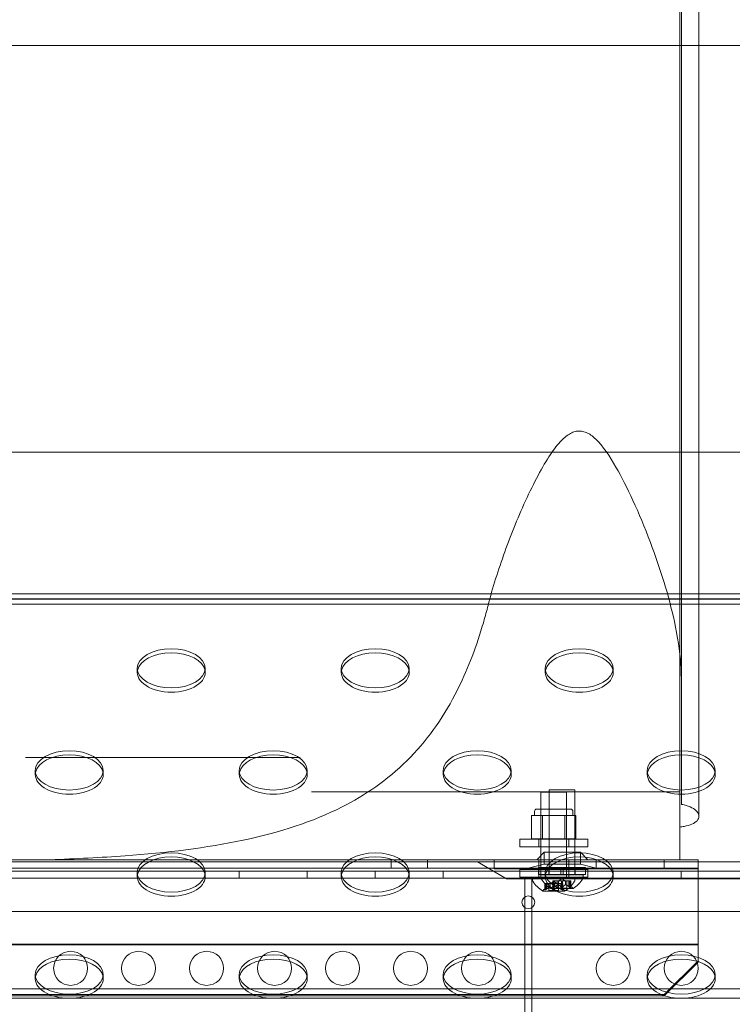
# Model space of a CAD drawing. Extents: x -682 to 0, y -311 to 130.
# Drawn here: x -172 to -161, y -136 to -121 of the extents above; entities that cross this region are included whole.
import ezdxf

# ---------------------------------------------------------------- set-up
doc = ezdxf.new("R2010")
doc.units = 0
doc.header["$MEASUREMENT"] = 0
doc.header["$PDMODE"] = 64
doc.styles.get("Standard").update_dxf_attribs({"font": 'Helvetica LT 57 Condensed_0.ttf'})
doc.dimstyles.new('FEET-METERS', dxfattribs={"dimtxt": 12, "dimasz": 7, "dimexe": 3, "dimexo": 3, "dimgap": 3, "dimtad": 0, "dimdec": 1, "dimzin": 3, "dimdsep": 46, "dimlunit": 4, "dimtxsty": 'Standard', "dimcen": 0.09, "dimadec": 0, "dimazin": 0, "dimtfac": 2, "dimtdec": 1, "dimtofl": 0, "dimtmove": 0, "dimatfit": 3, "dimfxl": 1, "dimfrac": 2, "dimtolj": 1, "dimtzin": 3, "dimarcsym": 0})

# ---------------------------------------------------------------- blocks, each defined once
blk = doc.blocks.new('*D103')
at = {"color": 0, "lineweight": -2, "transparency": 16777216}
for p, q in [((-483.474, -81.566), (-483.474, 114.974)), ((-9.55, -122.355), (-9.55, 114.974)), ((-476.474, 111.974), (-347.659, 111.974)), ((-16.55, 111.974), (-245.642, 111.974))]:
    blk.add_line(p, q, dxfattribs=at)
at = {"color": 0, "lineweight": 0, "transparency": 16777216}
for points in [[(-476.474, 113.141), (-476.474, 110.807), (-483.474, 111.974)], [(-16.55, 113.141), (-16.55, 110.807), (-9.55, 111.974)]]:
    blk.add_solid(points, dxfattribs=at)
at = {"layer": 'DEFPOINTS', "color": 0, "lineweight": 0, "transparency": 16777216}
for p in [(-483.474, 111.974), (-483.474, -84.566), (-9.55, -125.355)]:
    blk.add_point(p, dxfattribs=at)
at = {"color": 0, "lineweight": 0, "transparency": 16777216, "insert": (-296.651, 111.974), "char_height": 12, "attachment_point": 5}
blk.add_mtext('\\A1;39\'-6" [12.0M]', dxfattribs=at)
blk = doc.blocks.new('new block')
at = {"color": 0, "linetype": 'Continuous', "lineweight": 0}
for p, q in [((-161.855, -105.584), (-161.855, -121.694)), ((-161.598, -121.694), (-161.598, -107.282)), ((-161.879, -107.519), (-161.879, -130.161)), ((-159.772, -121.694), (-187.939, -121.694)), ((-161.855, -121.694), (-161.855, -130.161)), ((-161.598, -130.161), (-161.598, -121.694)), ((-157.978, -127.671), (-189.733, -127.671)), ((-201.314, -129.754), (-146.397, -129.754)), ((-146.397, -129.828), (-201.314, -129.828)), ((-201.314, -129.832), (-146.397, -129.832)), ((-201.314, -129.907), (-146.397, -129.907)), ((-161.879, -132.661), (-161.879, -130.161)), ((-161.855, -130.991), (-161.855, -130.161)), ((-161.598, -133.024), (-161.598, -130.161)), ((-169.856, -130.909), (-169.856, -130.848)), ((-168.856, -130.909), (-168.856, -130.848)), ((-166.856, -130.909), (-166.856, -130.848)), ((-165.856, -130.909), (-165.856, -130.848)), ((-163.856, -130.909), (-163.856, -130.848)), ((-162.856, -130.909), (-162.856, -130.848)), ((-161.855, -132.847), (-161.855, -130.991)), ((-170.015, -132.161), (-171.5, -132.161)), ((-170.015, -132.161), (-169.768, -132.161)), ((-169.192, -132.161), (-169.768, -132.161)), ((-169.192, -132.161), (-168.945, -132.161)), ((-167.46, -132.161), (-168.945, -132.161)), ((-171.356, -132.409), (-171.356, -132.348)), ((-170.356, -132.409), (-170.356, -132.348)), ((-168.356, -132.409), (-168.356, -132.348)), ((-167.356, -132.409), (-167.356, -132.348)), ((-165.356, -132.409), (-165.356, -132.348)), ((-164.356, -132.409), (-164.356, -132.348)), ((-162.356, -132.409), (-162.356, -132.348)), ((-161.356, -132.409), (-161.356, -132.348)), ((-166.935, -132.661), (-167.292, -132.661)), ((-161.879, -132.661), (-166.935, -132.661)), ((-163.92, -132.67), (-163.545, -132.67)), ((-163.92, -133.92), (-163.92, -132.67)), ((-163.423, -132.634), (-163.798, -132.634)), ((-163.798, -132.634), (-163.798, -133.884)), ((-163.545, -133.92), (-163.545, -132.67)), ((-163.423, -132.634), (-163.423, -133.884)), ((-161.879, -133.18), (-161.879, -132.661)), ((-164.013, -132.948), (-164.013, -133.011)), ((-163.482, -132.917), (-163.982, -132.917)), ((-163.92, -132.917), (-163.92, -133.355)), ((-163.545, -132.917), (-163.545, -133.355)), ((-163.451, -132.948), (-163.451, -133.011)), ((-164.057, -133.011), (-163.976, -133.011)), ((-164.057, -133.355), (-164.057, -133.011)), ((-163.976, -133.011), (-163.895, -133.011)), ((-163.895, -133.355), (-163.895, -133.011)), ((-163.895, -133.011), (-163.732, -133.011)), ((-163.732, -133.011), (-163.57, -133.011)), ((-163.57, -133.355), (-163.57, -133.011)), ((-163.57, -133.011), (-163.489, -133.011)), ((-163.489, -133.011), (-163.407, -133.011)), ((-163.407, -133.355), (-163.407, -133.011)), ((-161.879, -133.661), (-161.879, -133.18)), ((-164.231, -133.357), (-163.231, -133.357)), ((-164.231, -133.472), (-164.231, -133.357)), ((-163.895, -133.355), (-164.057, -133.355)), ((-163.949, -133.472), (-163.949, -133.357)), ((-163.57, -133.355), (-163.895, -133.355)), ((-163.407, -133.355), (-163.57, -133.355)), ((-163.512, -133.472), (-163.512, -133.357)), ((-163.231, -133.472), (-163.231, -133.357)), ((-163.231, -133.472), (-164.231, -133.472)), ((-163.871, -133.551), (-163.981, -133.661)), ((-163.871, -133.551), (-163.34, -133.551)), ((-163.871, -133.727), (-163.871, -133.551)), ((-163.34, -133.727), (-163.34, -133.551)), ((-163.34, -133.551), (-163.231, -133.661)), ((-171.134, -133.661), (-176.575, -133.661)), ((-169.688, -133.694), (-172.023, -133.694)), ((-164.606, -133.661), (-171.134, -133.661)), ((-169.023, -133.694), (-169.688, -133.694)), ((-168.495, -133.694), (-169.023, -133.694)), ((-168.495, -133.694), (-166.688, -133.694)), ((-166.688, -133.694), (-166.023, -133.694)), ((-166.121, -133.786), (-166.121, -133.661)), ((-166.023, -133.694), (-164.855, -133.694)), ((-165.59, -133.786), (-165.59, -133.661)), ((-164.855, -133.694), (-164.617, -133.831)), ((-163.688, -133.694), (-164.855, -133.694)), ((-164.606, -133.795), (-164.606, -133.661)), ((-164.606, -133.661), (-163.106, -133.661)), ((-163.949, -133.661), (-163.949, -133.795)), ((-163.023, -133.694), (-163.688, -133.694)), ((-163.512, -133.661), (-163.512, -133.795)), ((-163.106, -133.661), (-162.384, -133.661)), ((-163.106, -133.795), (-163.106, -133.661)), ((-160.688, -133.694), (-163.023, -133.694)), ((-161.879, -133.661), (-162.384, -133.661)), ((-162.106, -133.661), (-162.106, -133.786)), ((-161.879, -133.661), (-161.606, -133.661)), ((-161.606, -133.669), (-161.606, -133.661)), ((-161.606, -133.669), (-161.606, -133.911)), ((-195.296, -133.83), (-152.416, -133.83)), ((-186.106, -133.786), (-161.606, -133.786)), ((-169.837, -133.831), (-171.874, -133.831)), ((-168.874, -133.831), (-169.837, -133.831)), ((-166.837, -133.831), (-168.874, -133.831)), ((-168.356, -133.934), (-168.356, -133.83)), ((-167.356, -133.934), (-167.356, -133.83)), ((-165.874, -133.831), (-166.837, -133.831)), ((-166.356, -133.934), (-166.356, -133.83)), ((-163.837, -133.831), (-165.874, -133.831)), ((-165.356, -133.934), (-165.356, -133.83)), ((-164.617, -133.831), (-164.424, -133.943)), ((-163.106, -133.795), (-164.606, -133.795)), ((-163.231, -133.804), (-164.231, -133.804)), ((-164.231, -133.919), (-164.231, -133.804)), ((-163.871, -133.727), (-164.106, -133.786)), ((-163.627, -133.777), (-163.955, -133.777)), ((-163.955, -133.777), (-163.955, -133.877)), ((-163.949, -133.919), (-163.949, -133.804)), ((-163.34, -133.727), (-163.871, -133.727)), ((-162.874, -133.831), (-163.837, -133.831)), ((-163.803, -133.777), (-163.803, -133.877)), ((-163.627, -133.777), (-163.595, -133.777)), ((-163.627, -133.777), (-163.627, -133.877)), ((-163.595, -133.777), (-163.595, -133.877)), ((-163.267, -133.777), (-163.595, -133.777)), ((-163.512, -133.919), (-163.512, -133.804)), ((-163.418, -133.777), (-163.418, -133.877)), ((-163.34, -133.727), (-163.106, -133.786)), ((-163.267, -133.777), (-163.267, -133.877)), ((-163.231, -133.919), (-163.231, -133.804)), ((-161.606, -133.795), (-163.106, -133.795)), ((-160.837, -133.831), (-162.874, -133.831)), ((-162.856, -133.848), (-162.856, -133.83)), ((-161.856, -133.934), (-161.856, -133.83)), ((-152.416, -133.934), (-195.296, -133.934)), ((-169.856, -133.909), (-169.856, -133.848)), ((-168.856, -133.909), (-168.856, -133.848)), ((-166.856, -133.909), (-166.856, -133.848)), ((-165.856, -133.909), (-165.856, -133.848)), ((-164.424, -133.943), (-155.29, -133.943)), ((-164.231, -133.919), (-163.231, -133.919)), ((-164.054, -133.936), (-164.158, -133.936)), ((-164.158, -133.936), (-164.158, -147.958)), ((-164.054, -147.958), (-164.054, -133.936)), ((-164.045, -133.92), (-163.42, -133.92)), ((-164.045, -133.92), (-164.045, -133.961)), ((-163.627, -133.877), (-163.955, -133.877)), ((-163.298, -133.884), (-163.923, -133.884)), ((-163.923, -133.925), (-163.923, -133.884)), ((-163.856, -133.909), (-163.856, -133.848)), ((-163.732, -133.974), (-163.772, -134.009)), ((-163.733, -133.973), (-163.743, -133.973)), ((-163.743, -133.973), (-163.743, -134.069)), ((-163.742, -134.066), (-163.742, -133.973)), ((-163.733, -133.973), (-163.664, -133.973)), ((-163.733, -134.066), (-163.733, -133.973)), ((-163.732, -133.974), (-163.693, -134.009)), ((-163.714, -134.028), (-163.714, -133.973)), ((-163.714, -133.973), (-163.714, -134.028)), ((-163.68, -133.973), (-163.68, -134.079)), ((-163.664, -133.973), (-163.661, -133.973)), ((-163.664, -134.028), (-163.664, -133.973)), ((-163.661, -133.973), (-163.619, -133.973)), ((-163.661, -134.028), (-163.661, -133.973)), ((-163.611, -133.938), (-163.65, -133.973)), ((-163.627, -133.877), (-163.595, -133.877)), ((-163.62, -134.066), (-163.62, -133.973)), ((-163.602, -133.973), (-163.619, -133.973)), ((-163.611, -133.938), (-163.571, -133.973)), ((-163.602, -133.973), (-163.56, -133.973)), ((-163.602, -134.066), (-163.602, -133.973)), ((-163.267, -133.877), (-163.595, -133.877)), ((-163.56, -133.973), (-163.557, -133.973)), ((-163.56, -134.028), (-163.56, -133.973)), ((-163.558, -134.028), (-163.558, -133.973)), ((-163.557, -133.973), (-163.488, -133.973)), ((-163.541, -133.973), (-163.541, -134.079)), ((-163.508, -133.973), (-163.508, -134.028)), ((-163.507, -134.028), (-163.507, -133.973)), ((-163.489, -134.066), (-163.489, -133.973)), ((-163.479, -133.973), (-163.488, -133.973)), ((-163.48, -134.066), (-163.48, -133.973)), ((-163.479, -133.973), (-163.479, -134.069)), ((-163.42, -133.92), (-163.42, -133.961)), ((-163.298, -133.925), (-163.298, -133.884)), ((-162.856, -133.909), (-162.856, -133.848)), ((-162.856, -133.934), (-162.856, -133.909)), ((-161.606, -133.911), (-161.606, -134.911)), ((-163.896, -134.121), (-163.569, -134.121)), ((-163.835, -134.064), (-163.88, -134.103)), ((-163.864, -134.009), (-163.856, -134.009)), ((-163.864, -134.105), (-163.864, -134.009)), ((-163.863, -134.102), (-163.863, -134.009)), ((-163.786, -134.009), (-163.856, -134.009)), ((-163.854, -134.102), (-163.854, -134.009)), ((-163.836, -134.064), (-163.836, -134.009)), ((-163.835, -134.064), (-163.835, -134.009)), ((-163.802, -134.115), (-163.802, -134.009)), ((-163.802, -134.115), (-163.663, -134.115)), ((-163.783, -134.009), (-163.786, -134.009)), ((-163.785, -134.064), (-163.785, -134.009)), ((-163.741, -134.009), (-163.783, -134.009)), ((-163.783, -134.064), (-163.783, -134.009)), ((-163.774, -134.085), (-163.447, -134.085)), ((-163.714, -134.028), (-163.759, -134.067)), ((-163.741, -134.009), (-163.724, -134.009)), ((-163.741, -134.102), (-163.741, -134.009)), ((-163.682, -134.009), (-163.724, -134.009)), ((-163.724, -134.102), (-163.724, -134.009)), ((-163.679, -134.009), (-163.682, -134.009)), ((-163.682, -134.064), (-163.682, -134.009)), ((-163.541, -134.079), (-163.68, -134.079)), ((-163.61, -134.009), (-163.679, -134.009)), ((-163.679, -134.064), (-163.679, -134.009)), ((-163.663, -134.115), (-163.663, -134.009)), ((-163.629, -134.064), (-163.629, -134.009)), ((-163.629, -134.064), (-163.629, -134.009)), ((-163.629, -134.064), (-163.584, -134.103)), ((-163.61, -134.009), (-163.6, -134.009)), ((-163.61, -134.102), (-163.61, -134.009)), ((-163.601, -134.102), (-163.601, -134.009)), ((-163.6, -134.105), (-163.6, -134.009)), ((-163.508, -134.028), (-163.463, -134.067)), ((-195.046, -134.421), (-152.666, -134.421)), ((-186.106, -134.902), (-161.606, -134.902)), ((-161.606, -134.911), (-186.106, -134.911)), ((-161.606, -135.166), (-161.606, -134.911)), ((-162.106, -135.643), (-161.606, -135.148)), ((-162.106, -135.661), (-161.606, -135.166)), ((-171.356, -135.409), (-171.356, -135.348)), ((-170.356, -135.409), (-170.356, -135.348)), ((-168.356, -135.409), (-168.356, -135.348)), ((-167.356, -135.409), (-167.356, -135.348)), ((-165.356, -135.409), (-165.356, -135.348)), ((-164.356, -135.409), (-164.356, -135.348)), ((-162.356, -135.409), (-162.356, -135.348)), ((-161.356, -135.409), (-161.356, -135.348)), ((-173.509, -135.556), (-171.202, -135.556)), ((-171.202, -135.556), (-170.509, -135.556)), ((-170.509, -135.556), (-168.202, -135.556)), ((-168.202, -135.556), (-167.509, -135.556)), ((-167.509, -135.556), (-165.202, -135.556)), ((-165.202, -135.556), (-164.509, -135.556)), ((-164.509, -135.556), (-162.202, -135.556)), ((-162.202, -135.556), (-161.509, -135.556)), ((-161.509, -135.556), (-159.202, -135.556)), ((-155.731, -135.694), (-191.981, -135.694)), ((-185.606, -135.643), (-162.106, -135.643)), ((-185.606, -135.661), (-162.106, -135.661)), ((-162.106, -135.643), (-162.106, -135.661))]:
    blk.add_line(p, q, dxfattribs=at)
for centre, radius in [((-164.106, -134.286), 0.0938), ((-170.836, -135.257), 0.25), ((-169.836, -135.257), 0.25), ((-168.836, -135.257), 0.25), ((-167.836, -135.257), 0.25), ((-166.836, -135.257), 0.25), ((-165.836, -135.257), 0.25), ((-164.836, -135.257), 0.25), ((-162.856, -135.257), 0.25), ((-161.856, -135.257), 0.25)]:
    blk.add_circle(centre, radius, dxfattribs=at)
for centre, radius, start, end in [((-163.982, -132.948), 0.0312, 90, 180), ((-163.482, -132.948), 0.0312, 0, 90), ((-164.013, -133.961), 0.0312, 180, 213.1297), ((-163.633, -133.713), 0.485, 213.1297, 237.0739), ((-163.892, -133.925), 0.0312, 180, 213.1297), ((-163.512, -133.677), 0.485, 213.1297, 237.0739), ((-163.831, -133.713), 0.485, 302.9261, 326.8703), ((-163.71, -133.677), 0.485, 302.9261, 326.8703), ((-163.451, -133.961), 0.0312, 326.8703, 0), ((-163.33, -133.925), 0.0312, 326.8703, 0), ((-163.896, -134.118), 0.0025, 236.8769, 270), ((-163.896, -134.118), 0.0025, 270, 329.9968), ((-163.839, -134.151), 0.0625, 131.0708, 149.9968), ((-163.774, -134.082), 0.0025, 236.8769, 270), ((-163.774, -134.082), 0.0025, 270, 329.9968), ((-163.718, -134.115), 0.0625, 131.0708, 149.9968), ((-163.625, -134.151), 0.0625, 30.0032, 48.9292), ((-163.569, -134.118), 0.0025, 210.0032, 270), ((-163.569, -134.118), 0.0025, 270, 303.1231), ((-163.504, -134.115), 0.0625, 30.0032, 48.9292), ((-163.447, -134.082), 0.0025, 210.0032, 270), ((-163.447, -134.082), 0.0025, 270, 303.1231)]:
    blk.add_arc(centre, radius, start, end, dxfattribs=at)
for centre, major_axis in [((-169.356, -130.848), (-0.5, 0)), ((-169.356, -130.848), (0.5, 0)), ((-166.356, -130.848), (-0.5, 0)), ((-166.356, -130.848), (0.5, 0)), ((-163.356, -130.848), (-0.5, 0)), ((-163.356, -130.848), (0.5, 0)), ((-170.856, -132.348), (-0.5, 0)), ((-170.856, -132.348), (0.5, 0)), ((-167.856, -132.348), (-0.5, 0)), ((-167.856, -132.348), (0.5, 0)), ((-164.856, -132.348), (-0.5, 0)), ((-164.856, -132.348), (0.5, 0)), ((-161.856, -132.348), (-0.5, 0)), ((-161.856, -132.348), (0.5, 0)), ((-169.356, -133.848), (-0.5, 0)), ((-169.356, -133.848), (0.5, 0)), ((-166.356, -133.848), (-0.5, 0)), ((-166.356, -133.848), (0.5, 0)), ((-163.356, -133.848), (-0.5, 0)), ((-163.356, -133.848), (0.5, 0)), ((-170.856, -135.348), (-0.5, 0)), ((-170.856, -135.348), (0.5, 0)), ((-167.856, -135.348), (-0.5, 0)), ((-167.856, -135.348), (0.5, 0)), ((-164.856, -135.348), (-0.5, 0)), ((-164.856, -135.348), (0.5, 0)), ((-161.856, -135.348), (-0.5, 0)), ((-161.856, -135.348), (0.5, 0))]:
    blk.add_ellipse(centre, major_axis=major_axis, ratio=0.57735, start_param=-1.570796, end_param=1.570796, dxfattribs=at)
at = {"color": 0, "linetype": 'Continuous', "lineweight": 0, "extrusion": (0, 0, -1)}
for centre, major_axis, start_param, end_param in [((-169.356, -130.909), (-0.5, 0), 0.105839, 1.570796), ((-169.356, -130.909), (0.5, 0), -1.570796, -0.105839), ((-166.356, -130.909), (-0.5, 0), 0.105839, 1.570796), ((-166.356, -130.909), (0.5, 0), -1.570796, -0.105839), ((-163.356, -130.909), (-0.5, 0), 0.105839, 1.570796), ((-163.356, -130.909), (0.5, 0), -1.570796, -0.105839), ((-169.356, -130.909), (-0.5, 0), -1.570796, 0.105839), ((-169.356, -130.909), (0.5, 0), -0.105839, 1.570796), ((-166.356, -130.909), (-0.5, 0), -1.570796, 0.105839), ((-166.356, -130.909), (0.5, 0), -0.105839, 1.570796), ((-163.356, -130.909), (-0.5, 0), -1.570796, 0.105839), ((-163.356, -130.909), (0.5, 0), -0.105839, 1.570796), ((-170.856, -132.409), (-0.5, 0), 0.105839, 1.570796), ((-170.856, -132.409), (0.5, 0), -1.570796, -0.105839), ((-167.856, -132.409), (-0.5, 0), 0.105839, 1.570796), ((-167.856, -132.409), (0.5, 0), -1.570796, -0.105839), ((-164.856, -132.409), (-0.5, 0), 0.105839, 1.570796), ((-164.856, -132.409), (0.5, 0), -1.570796, -0.105839), ((-161.856, -132.409), (-0.5, 0), 0.105839, 1.570796), ((-161.856, -132.409), (0.5, 0), -1.570796, -0.105839), ((-170.856, -132.409), (-0.5, 0), -1.570796, 0.105839), ((-170.856, -132.409), (0.5, 0), -0.105839, 1.570796), ((-167.856, -132.409), (-0.5, 0), -1.570796, 0.105839), ((-167.856, -132.409), (0.5, 0), -0.105839, 1.570796), ((-164.856, -132.409), (-0.5, 0), -1.570796, 0.105839), ((-164.856, -132.409), (0.5, 0), -0.105839, 1.570796), ((-161.856, -132.409), (-0.5, 0), -1.570796, 0.105839), ((-161.856, -132.409), (0.5, 0), -0.105839, 1.570796), ((-169.356, -133.909), (-0.5, 0), 0.105839, 1.570796), ((-169.356, -133.909), (0.5, 0), -1.570796, -0.105839), ((-166.356, -133.909), (-0.5, 0), 0.105839, 1.570796), ((-166.356, -133.909), (0.5, 0), -1.570796, -0.105839), ((-163.356, -133.909), (-0.5, 0), 0.105839, 1.570796), ((-163.356, -133.909), (0.5, 0), -1.570796, -0.105839), ((-169.356, -133.909), (-0.5, 0), -1.570796, 0.105839), ((-169.356, -133.909), (0.5, 0), -0.105839, 1.570796), ((-166.356, -133.909), (-0.5, 0), -1.570796, 0.105839), ((-166.356, -133.909), (0.5, 0), -0.105839, 1.570796), ((-163.356, -133.909), (-0.5, 0), -1.570796, 0.105839), ((-163.356, -133.909), (0.5, 0), -0.105839, 1.570796), ((-170.856, -135.409), (-0.5, 0), 0.105839, 1.570796), ((-170.856, -135.409), (0.5, 0), -1.570796, -0.105839), ((-167.856, -135.409), (-0.5, 0), 0.105839, 1.570796), ((-167.856, -135.409), (0.5, 0), -1.570796, -0.105839), ((-164.856, -135.409), (-0.5, 0), 0.105839, 1.570796), ((-164.856, -135.409), (0.5, 0), -1.570796, -0.105839), ((-161.856, -135.409), (-0.5, 0), 0.105839, 1.570796), ((-161.856, -135.409), (0.5, 0), -1.570796, -0.105839), ((-170.856, -135.409), (-0.5, 0), -1.570796, 0.105839), ((-170.856, -135.409), (0.5, 0), -0.105839, 1.570796), ((-167.856, -135.409), (-0.5, 0), -1.570796, 0.105839), ((-167.856, -135.409), (0.5, 0), -0.105839, 1.570796), ((-164.856, -135.409), (-0.5, 0), -1.570796, 0.105839), ((-164.856, -135.409), (0.5, 0), -0.105839, 1.570796), ((-161.856, -135.409), (-0.5, 0), -1.570796, 0.105839), ((-161.856, -135.409), (0.5, 0), -0.105839, 1.570796)]:
    blk.add_ellipse(centre, major_axis=major_axis, ratio=0.57735, start_param=start_param, end_param=end_param, dxfattribs=at)
at = {"color": 0, "linetype": 'Continuous', "lineweight": 0}
for points, knots in [([(-164.698, -129.925), (-164.631, -129.667), (-164.548, -129.402), (-164.356, -128.872), (-164.246, -128.601), (-164.001, -128.074), (-163.876, -127.843), (-163.71, -127.605), (-163.652, -127.53), (-163.54, -127.427), (-163.494, -127.397), (-163.429, -127.371), (-163.406, -127.365), (-163.363, -127.36), (-163.344, -127.36), (-163.3, -127.366), (-163.276, -127.373), (-163.209, -127.401), (-163.163, -127.433), (-163.01, -127.579), (-162.909, -127.729), (-162.658, -128.167), (-162.477, -128.556), (-162.162, -129.389), (-162.039, -129.784), (-161.957, -130.161)], [-9.344845, -9.344845, -9.344845, -9.344845, -8.109855, -8.109855, -6.867303, -6.867303, -5.609309, -5.609309, -5.08259, -5.08259, -4.678954, -4.678954, -4.471616, -4.471616, -4.303593, -4.303593, -4.089159, -4.089159, -3.671352, -3.671352, -2.800874, -2.800874, -1.316809, -1.316809, 0, 0, 0, 0]), ([(-171.134, -133.661), (-170.761, -133.648), (-170.393, -133.629), (-169.423, -133.558), (-168.838, -133.488), (-167.764, -133.261), (-167.274, -133.103), (-166.677, -132.8), (-166.509, -132.701), (-166.188, -132.474), (-166.034, -132.347), (-165.749, -132.065), (-165.618, -131.912), (-165.382, -131.585), (-165.277, -131.413), (-165.038, -130.958), (-164.909, -130.642), (-164.789, -130.253), (-164.775, -130.207), (-164.762, -130.161)], [33.100908, 33.100908, 33.100908, 33.100908, 34.203485, 34.203485, 36.087644, 36.087644, 37.971803, 37.971803, 38.709693, 38.709693, 39.447584, 39.447584, 40.185474, 40.185474, 40.923365, 40.923365, 42.105711, 42.105711, 42.261883, 42.261883, 42.261883, 42.261883]), ([(-161.957, -130.161), (-161.91, -130.378), (-161.877, -130.589), (-161.858, -130.857), (-161.855, -130.923), (-161.855, -130.991)], [25.4223056, 25.4223056, 25.4223056, 25.4223056, 26.1679738, 26.1679738, 26.4076651, 26.4076651, 26.4076651, 26.4076651]), ([(-161.855, -132.847), (-161.841, -132.85), (-161.828, -132.852), (-161.771, -132.865), (-161.732, -132.88), (-161.669, -132.914), (-161.642, -132.935), (-161.607, -132.979), (-161.598, -133.003), (-161.598, -133.045), (-161.606, -133.067), (-161.642, -133.107), (-161.669, -133.125), (-161.732, -133.152), (-161.771, -133.164), (-161.835, -133.175), (-161.857, -133.178), (-161.879, -133.18)], [0.0949616, 0.0949616, 0.0949616, 0.0949616, 0.1371869, 0.1371869, 0.2743737, 0.2743737, 0.4204678, 0.4204678, 0.5665619, 0.5665619, 0.7105131, 0.7105131, 0.8544643, 0.8544643, 0.9901483, 0.9901483, 1.0541978, 1.0541978, 1.0541978, 1.0541978]), ([(-163.863, -134.102), (-163.863, -134.102), (-163.864, -134.103), (-163.864, -134.103), (-163.864, -134.103), (-163.864, -134.103)], [0.007300399, 0.007300399, 0.007300399, 0.007300399, 0.009949303, 0.009949303, 0.010414835, 0.010414835, 0.010414835, 0.010414835]), ([(-163.857, -134.103), (-163.857, -134.104), (-163.857, -134.104), (-163.858, -134.104), (-163.859, -134.105), (-163.86, -134.105), (-163.861, -134.106), (-163.862, -134.106), (-163.862, -134.106), (-163.863, -134.106), (-163.863, -134.106), (-163.863, -134.106), (-163.863, -134.106), (-163.863, -134.106), (-163.863, -134.106), (-163.863, -134.106), (-163.863, -134.106), (-163.863, -134.106), (-163.863, -134.106), (-163.863, -134.106), (-163.863, -134.106), (-163.863, -134.106), (-163.864, -134.106), (-163.864, -134.106), (-163.864, -134.106), (-163.864, -134.105), (-163.864, -134.105), (-163.864, -134.104), (-163.864, -134.104), (-163.864, -134.103)], [0, 0, 0, 0, 0.00041106, 0.00041106, 0.0035373, 0.0035373, 0.00597776, 0.00597776, 0.00795862, 0.00795862, 0.008168, 0.008168, 0.00825376, 0.00825376, 0.00831721, 0.00831721, 0.00838612, 0.00838612, 0.00848005, 0.00848005, 0.00869554, 0.00869554, 0.01012717, 0.01012717, 0.01214334, 0.01214334, 0.01467282, 0.01467282, 0.01665013, 0.01665013, 0.01665013, 0.01665013]), ([(-163.864, -134.103), (-163.864, -134.104), (-163.864, -134.104), (-163.864, -134.104), (-163.864, -134.105), (-163.864, -134.105), (-163.864, -134.106), (-163.864, -134.106), (-163.863, -134.106), (-163.863, -134.106), (-163.863, -134.106), (-163.863, -134.106), (-163.863, -134.106), (-163.863, -134.106), (-163.863, -134.106), (-163.863, -134.106), (-163.863, -134.106), (-163.863, -134.106), (-163.863, -134.106), (-163.863, -134.106), (-163.863, -134.106), (-163.863, -134.106), (-163.862, -134.106), (-163.861, -134.106), (-163.861, -134.106), (-163.86, -134.105), (-163.859, -134.105), (-163.858, -134.104), (-163.857, -134.104), (-163.857, -134.103)], [0, 0, 0, 0, 0.00041176, 0.00041176, 0.00365422, 0.00365422, 0.00610875, 0.00610875, 0.00796436, 0.00796436, 0.00817423, 0.00817423, 0.00825796, 0.00825796, 0.00832097, 0.00832097, 0.00839048, 0.00839048, 0.00848722, 0.00848722, 0.00871815, 0.00871815, 0.01015814, 0.01015814, 0.01218673, 0.01218673, 0.01468858, 0.01468858, 0.01665151, 0.01665151, 0.01665151, 0.01665151]), ([(-163.857, -134.103), (-163.857, -134.103), (-163.857, -134.103), (-163.856, -134.103), (-163.856, -134.103), (-163.856, -134.103)], [0.026417714, 0.026417714, 0.026417714, 0.026417714, 0.026883246, 0.026883246, 0.028070805, 0.028070805, 0.028070805, 0.028070805]), ([(-163.836, -134.065), (-163.836, -134.065), (-163.836, -134.065), (-163.836, -134.064), (-163.836, -134.064), (-163.836, -134.064)], [0.006463967, 0.006463967, 0.006463967, 0.006463967, 0.007125803, 0.007125803, 0.007719964, 0.007719964, 0.007719964, 0.007719964]), ([(-163.786, -134.065), (-163.786, -134.065), (-163.786, -134.065), (-163.785, -134.064), (-163.784, -134.064), (-163.783, -134.064), (-163.783, -134.064), (-163.783, -134.064)], [0.006463967, 0.006463967, 0.006463967, 0.006463967, 0.007125803, 0.007125803, 0.009029787, 0.009029787, 0.010339612, 0.010339612, 0.010339612, 0.010339612]), ([(-163.782, -134.065), (-163.782, -134.065), (-163.782, -134.065), (-163.782, -134.064), (-163.783, -134.064), (-163.783, -134.064)], [0.006463967, 0.006463967, 0.006463967, 0.006463967, 0.007125803, 0.007125803, 0.007719964, 0.007719964, 0.007719964, 0.007719964]), ([(-163.743, -134.067), (-163.743, -134.068), (-163.743, -134.068), (-163.743, -134.068), (-163.743, -134.069), (-163.743, -134.069), (-163.743, -134.07), (-163.742, -134.07), (-163.742, -134.07), (-163.742, -134.07), (-163.742, -134.07), (-163.742, -134.07), (-163.742, -134.07), (-163.742, -134.07), (-163.742, -134.07), (-163.742, -134.07), (-163.742, -134.07), (-163.742, -134.07), (-163.742, -134.07), (-163.742, -134.07), (-163.742, -134.07), (-163.741, -134.07), (-163.741, -134.07), (-163.74, -134.07), (-163.74, -134.07), (-163.739, -134.069), (-163.738, -134.069), (-163.737, -134.068), (-163.736, -134.068), (-163.736, -134.067)], [0, 0, 0, 0, 0.00041232, 0.00041232, 0.00367036, 0.00367036, 0.0061271, 0.0061271, 0.00796491, 0.00796491, 0.00815345, 0.00815345, 0.00825503, 0.00825503, 0.00831852, 0.00831852, 0.00838777, 0.00838777, 0.00848273, 0.00848273, 0.00870295, 0.00870295, 0.01013563, 0.01013563, 0.01215525, 0.01215525, 0.01467787, 0.01467787, 0.0166517, 0.0166517, 0.0166517, 0.0166517]), ([(-163.736, -134.067), (-163.736, -134.068), (-163.736, -134.068), (-163.737, -134.068), (-163.738, -134.069), (-163.739, -134.069), (-163.74, -134.07), (-163.741, -134.07), (-163.741, -134.07), (-163.742, -134.07), (-163.742, -134.07), (-163.742, -134.07), (-163.742, -134.07), (-163.742, -134.07), (-163.742, -134.07), (-163.742, -134.07), (-163.742, -134.07), (-163.742, -134.07), (-163.742, -134.07), (-163.742, -134.07), (-163.742, -134.07), (-163.742, -134.07), (-163.742, -134.07), (-163.743, -134.07), (-163.743, -134.07), (-163.743, -134.069), (-163.743, -134.069), (-163.743, -134.068), (-163.743, -134.068), (-163.743, -134.067)], [0, 0, 0, 0, 0.00041133, 0.00041133, 0.0035034, 0.0035034, 0.00594033, 0.00594033, 0.00795678, 0.00795678, 0.00816734, 0.00816734, 0.00825334, 0.00825334, 0.00831687, 0.00831687, 0.00838579, 0.00838579, 0.00847957, 0.00847957, 0.00869405, 0.00869405, 0.01012524, 0.01012524, 0.01214061, 0.01214061, 0.01467168, 0.01467168, 0.01664979, 0.01664979, 0.01664979, 0.01664979]), ([(-163.743, -134.067), (-163.743, -134.067), (-163.743, -134.067), (-163.742, -134.067), (-163.742, -134.067), (-163.742, -134.067)], [0.026417714, 0.026417714, 0.026417714, 0.026417714, 0.026883246, 0.026883246, 0.028070805, 0.028070805, 0.028070805, 0.028070805]), ([(-163.741, -134.102), (-163.74, -134.102), (-163.74, -134.103), (-163.739, -134.103), (-163.739, -134.103), (-163.739, -134.103)], [0.007300399, 0.007300399, 0.007300399, 0.007300399, 0.009949303, 0.009949303, 0.010414835, 0.010414835, 0.010414835, 0.010414835]), ([(-163.725, -134.103), (-163.725, -134.104), (-163.725, -134.104), (-163.726, -134.104), (-163.727, -134.105), (-163.728, -134.105), (-163.729, -134.106), (-163.73, -134.106), (-163.731, -134.106), (-163.732, -134.106), (-163.732, -134.106), (-163.732, -134.106), (-163.732, -134.106), (-163.732, -134.106), (-163.732, -134.106), (-163.732, -134.106), (-163.732, -134.106), (-163.732, -134.106), (-163.732, -134.106), (-163.732, -134.106), (-163.732, -134.106), (-163.733, -134.106), (-163.734, -134.106), (-163.735, -134.106), (-163.735, -134.106), (-163.737, -134.105), (-163.737, -134.105), (-163.738, -134.104), (-163.739, -134.104), (-163.739, -134.103)], [0, 0, 0, 0, 0.00041348, 0.00041348, 0.00335938, 0.00335938, 0.00572359, 0.00572359, 0.00794646, 0.00794646, 0.00816387, 0.00816387, 0.00825132, 0.00825132, 0.00831543, 0.00831543, 0.00838451, 0.00838451, 0.0084777, 0.0084777, 0.00868732, 0.00868732, 0.01011652, 0.01011652, 0.01212817, 0.01212817, 0.01466672, 0.01466672, 0.01664861, 0.01664861, 0.01664861, 0.01664861]), ([(-163.739, -134.103), (-163.739, -134.104), (-163.739, -134.104), (-163.738, -134.104), (-163.738, -134.105), (-163.736, -134.105), (-163.736, -134.106), (-163.734, -134.106), (-163.733, -134.106), (-163.733, -134.106), (-163.732, -134.106), (-163.732, -134.106), (-163.732, -134.106), (-163.732, -134.106), (-163.732, -134.106), (-163.732, -134.106), (-163.732, -134.106), (-163.732, -134.106), (-163.732, -134.106), (-163.732, -134.106), (-163.732, -134.106), (-163.731, -134.106), (-163.731, -134.106), (-163.73, -134.106), (-163.729, -134.106), (-163.728, -134.105), (-163.727, -134.105), (-163.726, -134.104), (-163.726, -134.104), (-163.725, -134.103)], [0, 0, 0, 0, 0.00041393, 0.00041393, 0.00331032, 0.00331032, 0.00567645, 0.00567645, 0.00794407, 0.00794407, 0.00816309, 0.00816309, 0.00825092, 0.00825092, 0.00831521, 0.00831521, 0.00838441, 0.00838441, 0.0084776, 0.0084776, 0.00868657, 0.00868657, 0.01011525, 0.01011525, 0.0121263, 0.0121263, 0.01466595, 0.01466595, 0.01664838, 0.01664838, 0.01664838, 0.01664838]), ([(-163.733, -134.066), (-163.734, -134.066), (-163.735, -134.067), (-163.735, -134.067), (-163.736, -134.067), (-163.736, -134.067)], [0.007300399, 0.007300399, 0.007300399, 0.007300399, 0.009949303, 0.009949303, 0.010414835, 0.010414835, 0.010414835, 0.010414835]), ([(-163.725, -134.103), (-163.725, -134.103), (-163.725, -134.103), (-163.725, -134.103), (-163.724, -134.103), (-163.724, -134.103)], [0.026417714, 0.026417714, 0.026417714, 0.026417714, 0.026883246, 0.026883246, 0.028070805, 0.028070805, 0.028070805, 0.028070805]), ([(-163.715, -134.029), (-163.715, -134.029), (-163.715, -134.029), (-163.714, -134.028), (-163.714, -134.028), (-163.714, -134.028)], [0.006463967, 0.006463967, 0.006463967, 0.006463967, 0.007125803, 0.007125803, 0.009029787, 0.009029787, 0.009029787, 0.009029787]), ([(-163.682, -134.065), (-163.682, -134.065), (-163.682, -134.065), (-163.682, -134.064), (-163.681, -134.064), (-163.68, -134.064), (-163.68, -134.064), (-163.679, -134.064)], [0.006463967, 0.006463967, 0.006463967, 0.006463967, 0.007125803, 0.007125803, 0.009029787, 0.009029787, 0.010339612, 0.010339612, 0.010339612, 0.010339612]), ([(-163.678, -134.065), (-163.678, -134.065), (-163.679, -134.065), (-163.679, -134.064), (-163.679, -134.064), (-163.679, -134.064)], [0.006463967, 0.006463967, 0.006463967, 0.006463967, 0.007125803, 0.007125803, 0.007719964, 0.007719964, 0.007719964, 0.007719964]), ([(-163.665, -134.029), (-163.665, -134.029), (-163.665, -134.029), (-163.664, -134.028), (-163.664, -134.028), (-163.664, -134.028)], [0.006463967, 0.006463967, 0.006463967, 0.006463967, 0.007125803, 0.007125803, 0.007719964, 0.007719964, 0.007719964, 0.007719964]), ([(-163.661, -134.029), (-163.661, -134.029), (-163.661, -134.029), (-163.661, -134.028), (-163.662, -134.028), (-163.663, -134.028), (-163.663, -134.028), (-163.664, -134.028)], [0.006463967, 0.006463967, 0.006463967, 0.006463967, 0.007125803, 0.007125803, 0.009029787, 0.009029787, 0.010339612, 0.010339612, 0.010339612, 0.010339612]), ([(-163.628, -134.065), (-163.628, -134.065), (-163.629, -134.065), (-163.629, -134.064), (-163.629, -134.064), (-163.629, -134.064)], [0.006463967, 0.006463967, 0.006463967, 0.006463967, 0.007125803, 0.007125803, 0.009029787, 0.009029787, 0.009029787, 0.009029787]), ([(-163.618, -134.067), (-163.618, -134.067), (-163.618, -134.067), (-163.618, -134.067), (-163.619, -134.067), (-163.619, -134.067)], [0.026417714, 0.026417714, 0.026417714, 0.026417714, 0.026883246, 0.026883246, 0.028070805, 0.028070805, 0.028070805, 0.028070805]), ([(-163.604, -134.067), (-163.604, -134.068), (-163.604, -134.068), (-163.605, -134.068), (-163.605, -134.069), (-163.607, -134.069), (-163.608, -134.07), (-163.609, -134.07), (-163.61, -134.07), (-163.611, -134.07), (-163.611, -134.07), (-163.611, -134.07), (-163.611, -134.07), (-163.611, -134.07), (-163.611, -134.07), (-163.611, -134.07), (-163.611, -134.07), (-163.611, -134.07), (-163.611, -134.07), (-163.611, -134.07), (-163.611, -134.07), (-163.612, -134.07), (-163.612, -134.07), (-163.613, -134.07), (-163.614, -134.07), (-163.615, -134.069), (-163.616, -134.069), (-163.617, -134.068), (-163.618, -134.068), (-163.618, -134.067)], [0, 0, 0, 0, 0.00041393, 0.00041393, 0.00331032, 0.00331032, 0.00567645, 0.00567645, 0.00794407, 0.00794407, 0.00816309, 0.00816309, 0.00825092, 0.00825092, 0.00831521, 0.00831521, 0.00838441, 0.00838441, 0.0084776, 0.0084776, 0.00868657, 0.00868657, 0.01011525, 0.01011525, 0.0121263, 0.0121263, 0.01466595, 0.01466595, 0.01664838, 0.01664838, 0.01664838, 0.01664838]), ([(-163.618, -134.067), (-163.618, -134.068), (-163.618, -134.068), (-163.617, -134.068), (-163.616, -134.069), (-163.615, -134.069), (-163.614, -134.07), (-163.613, -134.07), (-163.612, -134.07), (-163.611, -134.07), (-163.611, -134.07), (-163.611, -134.07), (-163.611, -134.07), (-163.611, -134.07), (-163.611, -134.07), (-163.611, -134.07), (-163.611, -134.07), (-163.611, -134.07), (-163.611, -134.07), (-163.611, -134.07), (-163.611, -134.07), (-163.61, -134.07), (-163.61, -134.07), (-163.608, -134.07), (-163.608, -134.07), (-163.607, -134.069), (-163.606, -134.069), (-163.605, -134.068), (-163.604, -134.068), (-163.604, -134.067)], [0, 0, 0, 0, 0.00041348, 0.00041348, 0.00335938, 0.00335938, 0.00572359, 0.00572359, 0.00794646, 0.00794646, 0.00816387, 0.00816387, 0.00825132, 0.00825132, 0.00831543, 0.00831543, 0.00838451, 0.00838451, 0.0084777, 0.0084777, 0.00868732, 0.00868732, 0.01011652, 0.01011652, 0.01212817, 0.01212817, 0.01466672, 0.01466672, 0.01664861, 0.01664861, 0.01664861, 0.01664861]), ([(-163.61, -134.102), (-163.609, -134.102), (-163.609, -134.103), (-163.608, -134.103), (-163.608, -134.103), (-163.607, -134.103)], [0.007300399, 0.007300399, 0.007300399, 0.007300399, 0.009949303, 0.009949303, 0.010414835, 0.010414835, 0.010414835, 0.010414835]), ([(-163.6, -134.103), (-163.6, -134.104), (-163.6, -134.104), (-163.6, -134.104), (-163.6, -134.105), (-163.6, -134.105), (-163.6, -134.106), (-163.601, -134.106), (-163.601, -134.106), (-163.601, -134.106), (-163.601, -134.106), (-163.601, -134.106), (-163.601, -134.106), (-163.601, -134.106), (-163.601, -134.106), (-163.601, -134.106), (-163.601, -134.106), (-163.601, -134.106), (-163.601, -134.106), (-163.602, -134.106), (-163.602, -134.106), (-163.602, -134.106), (-163.602, -134.106), (-163.603, -134.106), (-163.603, -134.106), (-163.604, -134.105), (-163.605, -134.105), (-163.606, -134.104), (-163.607, -134.104), (-163.607, -134.103)], [0, 0, 0, 0, 0.00041232, 0.00041232, 0.00367036, 0.00367036, 0.0061271, 0.0061271, 0.00796491, 0.00796491, 0.00815345, 0.00815345, 0.00825503, 0.00825503, 0.00831852, 0.00831852, 0.00838777, 0.00838777, 0.00848273, 0.00848273, 0.00870295, 0.00870295, 0.01013563, 0.01013563, 0.01215525, 0.01215525, 0.01467787, 0.01467787, 0.0166517, 0.0166517, 0.0166517, 0.0166517]), ([(-163.607, -134.103), (-163.607, -134.104), (-163.607, -134.104), (-163.606, -134.104), (-163.605, -134.105), (-163.604, -134.105), (-163.603, -134.106), (-163.602, -134.106), (-163.602, -134.106), (-163.602, -134.106), (-163.602, -134.106), (-163.601, -134.106), (-163.601, -134.106), (-163.601, -134.106), (-163.601, -134.106), (-163.601, -134.106), (-163.601, -134.106), (-163.601, -134.106), (-163.601, -134.106), (-163.601, -134.106), (-163.601, -134.106), (-163.601, -134.106), (-163.601, -134.106), (-163.6, -134.106), (-163.6, -134.106), (-163.6, -134.105), (-163.6, -134.105), (-163.6, -134.104), (-163.6, -134.104), (-163.6, -134.103)], [0, 0, 0, 0, 0.00041133, 0.00041133, 0.0035034, 0.0035034, 0.00594033, 0.00594033, 0.00795678, 0.00795678, 0.00816734, 0.00816734, 0.00825334, 0.00825334, 0.00831687, 0.00831687, 0.00838579, 0.00838579, 0.00847957, 0.00847957, 0.00869405, 0.00869405, 0.01012524, 0.01012524, 0.01214061, 0.01214061, 0.01467168, 0.01467168, 0.01664979, 0.01664979, 0.01664979, 0.01664979]), ([(-163.602, -134.066), (-163.603, -134.066), (-163.603, -134.067), (-163.604, -134.067), (-163.604, -134.067), (-163.604, -134.067)], [0.007300399, 0.007300399, 0.007300399, 0.007300399, 0.009949303, 0.009949303, 0.010414835, 0.010414835, 0.010414835, 0.010414835]), ([(-163.6, -134.103), (-163.6, -134.103), (-163.6, -134.103), (-163.601, -134.103), (-163.601, -134.103), (-163.601, -134.103)], [0.026417714, 0.026417714, 0.026417714, 0.026417714, 0.026883246, 0.026883246, 0.028070805, 0.028070805, 0.028070805, 0.028070805]), ([(-163.561, -134.029), (-163.561, -134.029), (-163.561, -134.029), (-163.561, -134.028), (-163.56, -134.028), (-163.56, -134.028)], [0.006463967, 0.006463967, 0.006463967, 0.006463967, 0.007125803, 0.007125803, 0.007719964, 0.007719964, 0.007719964, 0.007719964]), ([(-163.557, -134.029), (-163.557, -134.029), (-163.557, -134.029), (-163.558, -134.028), (-163.559, -134.028), (-163.56, -134.028), (-163.56, -134.028), (-163.56, -134.028)], [0.006463967, 0.006463967, 0.006463967, 0.006463967, 0.007125803, 0.007125803, 0.009029787, 0.009029787, 0.010339612, 0.010339612, 0.010339612, 0.010339612]), ([(-163.507, -134.029), (-163.507, -134.029), (-163.507, -134.029), (-163.507, -134.028), (-163.507, -134.028), (-163.507, -134.028)], [0.006463967, 0.006463967, 0.006463967, 0.006463967, 0.007125803, 0.007125803, 0.007719964, 0.007719964, 0.007719964, 0.007719964]), ([(-163.486, -134.067), (-163.486, -134.067), (-163.486, -134.067), (-163.487, -134.067), (-163.487, -134.067), (-163.488, -134.067)], [0.026417714, 0.026417714, 0.026417714, 0.026417714, 0.026883246, 0.026883246, 0.028070805, 0.028070805, 0.028070805, 0.028070805]), ([(-163.479, -134.067), (-163.479, -134.068), (-163.479, -134.068), (-163.479, -134.068), (-163.479, -134.069), (-163.479, -134.069), (-163.479, -134.07), (-163.479, -134.07), (-163.48, -134.07), (-163.48, -134.07), (-163.48, -134.07), (-163.48, -134.07), (-163.48, -134.07), (-163.48, -134.07), (-163.48, -134.07), (-163.48, -134.07), (-163.48, -134.07), (-163.48, -134.07), (-163.48, -134.07), (-163.48, -134.07), (-163.48, -134.07), (-163.481, -134.07), (-163.481, -134.07), (-163.482, -134.07), (-163.482, -134.07), (-163.483, -134.069), (-163.484, -134.069), (-163.485, -134.068), (-163.486, -134.068), (-163.486, -134.067)], [0, 0, 0, 0, 0.00041176, 0.00041176, 0.00365422, 0.00365422, 0.00610875, 0.00610875, 0.00796436, 0.00796436, 0.00817423, 0.00817423, 0.00825796, 0.00825796, 0.00832097, 0.00832097, 0.00839048, 0.00839048, 0.00848722, 0.00848722, 0.00871815, 0.00871815, 0.01015814, 0.01015814, 0.01218673, 0.01218673, 0.01468858, 0.01468858, 0.01665151, 0.01665151, 0.01665151, 0.01665151]), ([(-163.486, -134.067), (-163.486, -134.068), (-163.486, -134.068), (-163.485, -134.068), (-163.484, -134.069), (-163.483, -134.069), (-163.482, -134.07), (-163.481, -134.07), (-163.481, -134.07), (-163.48, -134.07), (-163.48, -134.07), (-163.48, -134.07), (-163.48, -134.07), (-163.48, -134.07), (-163.48, -134.07), (-163.48, -134.07), (-163.48, -134.07), (-163.48, -134.07), (-163.48, -134.07), (-163.48, -134.07), (-163.48, -134.07), (-163.48, -134.07), (-163.48, -134.07), (-163.479, -134.07), (-163.479, -134.07), (-163.479, -134.069), (-163.479, -134.069), (-163.479, -134.068), (-163.479, -134.068), (-163.479, -134.067)], [0, 0, 0, 0, 0.00041106, 0.00041106, 0.0035373, 0.0035373, 0.00597776, 0.00597776, 0.00795862, 0.00795862, 0.008168, 0.008168, 0.00825376, 0.00825376, 0.00831721, 0.00831721, 0.00838612, 0.00838612, 0.00848005, 0.00848005, 0.00869554, 0.00869554, 0.01012717, 0.01012717, 0.01214334, 0.01214334, 0.01467282, 0.01467282, 0.01665013, 0.01665013, 0.01665013, 0.01665013]), ([(-163.48, -134.066), (-163.48, -134.066), (-163.479, -134.067), (-163.479, -134.067), (-163.479, -134.067), (-163.479, -134.067)], [0.007300399, 0.007300399, 0.007300399, 0.007300399, 0.009949303, 0.009949303, 0.010414835, 0.010414835, 0.010414835, 0.010414835])]:
    blk.add_open_spline(points, degree=3, knots=knots, dxfattribs=at)
for points in [[(-164.762, -130.161), (-164.739, -130.083), (-164.718, -130.005), (-164.698, -129.925)], [(-163.854, -134.102), (-163.855, -134.102), (-163.855, -134.102), (-163.856, -134.103)], [(-163.835, -134.064), (-163.835, -134.064), (-163.836, -134.064), (-163.836, -134.064)], [(-163.742, -134.066), (-163.742, -134.066), (-163.742, -134.066), (-163.742, -134.067)], [(-163.724, -134.102), (-163.724, -134.102), (-163.724, -134.102), (-163.724, -134.103)], [(-163.62, -134.066), (-163.619, -134.066), (-163.619, -134.066), (-163.619, -134.067)], [(-163.601, -134.102), (-163.601, -134.102), (-163.601, -134.102), (-163.601, -134.103)], [(-163.508, -134.028), (-163.508, -134.028), (-163.508, -134.028), (-163.507, -134.028)], [(-163.489, -134.066), (-163.488, -134.066), (-163.488, -134.066), (-163.488, -134.067)]]:
    blk.add_open_spline(points, degree=3, dxfattribs=at)
for points, weights in [([(-163.836, -134.065), (-163.847, -134.075), (-163.864, -134.103)], [1.2877924798, 1.2144124615, 1.05685445761]), ([(-163.863, -134.102), (-163.847, -134.075), (-163.836, -134.064)], [1.06120691497, 1.21890298912, 1.29071555247]), ([(-163.786, -134.065), (-163.815, -134.075), (-163.856, -134.103)], [1.2877924798, 1.2144124615, 1.05685445761]), ([(-163.854, -134.102), (-163.814, -134.075), (-163.785, -134.064)], [1.06120691497, 1.21890298912, 1.29071555247]), ([(-163.741, -134.102), (-163.765, -134.075), (-163.783, -134.064)], [1.06120691497, 1.21890298912, 1.29071555247]), ([(-163.782, -134.065), (-163.765, -134.075), (-163.74, -134.103)], [1.2877924798, 1.2144124615, 1.05685445761]), ([(-163.742, -134.066), (-163.726, -134.039), (-163.714, -134.028)], [1.06120691497, 1.21890298912, 1.29071555247]), ([(-163.715, -134.029), (-163.726, -134.039), (-163.742, -134.067)], [1.2877924798, 1.2144124615, 1.05685445761]), ([(-163.665, -134.029), (-163.694, -134.039), (-163.734, -134.067)], [1.2877924798, 1.2144124615, 1.05685445761]), ([(-163.733, -134.066), (-163.692, -134.039), (-163.664, -134.028)], [1.06120691497, 1.21890298912, 1.29071555247]), ([(-163.724, -134.102), (-163.699, -134.075), (-163.682, -134.064)], [1.06120691497, 1.21890298912, 1.29071555247]), ([(-163.682, -134.065), (-163.7, -134.075), (-163.724, -134.103)], [1.2877924798, 1.2144124615, 1.05685445761]), ([(-163.61, -134.102), (-163.651, -134.075), (-163.679, -134.064)], [1.06120691497, 1.21890298912, 1.29071555247]), ([(-163.678, -134.065), (-163.649, -134.075), (-163.609, -134.103)], [1.2877924798, 1.2144124615, 1.05685445761]), ([(-163.62, -134.066), (-163.644, -134.039), (-163.661, -134.028)], [1.06120691497, 1.21890298912, 1.29071555247]), ([(-163.661, -134.029), (-163.643, -134.039), (-163.619, -134.067)], [1.2877924798, 1.2144124615, 1.05685445761]), ([(-163.601, -134.102), (-163.617, -134.075), (-163.629, -134.064)], [1.06120691497, 1.21890298912, 1.29071555247]), ([(-163.628, -134.065), (-163.617, -134.075), (-163.601, -134.103)], [1.2877924798, 1.2144124615, 1.05685445761]), ([(-163.561, -134.029), (-163.578, -134.039), (-163.603, -134.067)], [1.2877924798, 1.2144124615, 1.05685445761]), ([(-163.602, -134.066), (-163.578, -134.039), (-163.56, -134.028)], [1.06120691497, 1.21890298912, 1.29071555247]), ([(-163.489, -134.066), (-163.529, -134.039), (-163.558, -134.028)], [1.06120691497, 1.21890298912, 1.29071555247]), ([(-163.557, -134.029), (-163.528, -134.039), (-163.488, -134.067)], [1.2877924798, 1.2144124615, 1.05685445761]), ([(-163.48, -134.066), (-163.496, -134.039), (-163.507, -134.028)], [1.06120691497, 1.21890298912, 1.29071555247]), ([(-163.507, -134.029), (-163.496, -134.039), (-163.48, -134.067)], [1.2877924798, 1.2144124615, 1.05685445761])]:
    blk.add_rational_spline(points, weights, degree=2, dxfattribs=at)
blk = doc.blocks.new('b504950r0')
at = {"lineweight": 0}
blk.add_blockref('new block', (439.719, 361.197), dxfattribs=at)

msp = doc.modelspace()

# ---------------------------------------------------------------- block references
at = {"lineweight": 0}
msp.add_blockref('b504950r0', (-439.719, -361.197), dxfattribs=at)

# ---------------------------------------------------------------- dimensions: what is measured, and where the dimension line sits
dim = msp.add_linear_dim(base=(-483.474, 111.974), p1=(-9.55, -125.355), p2=(-483.474, -84.566), dimstyle='FEET-METERS', dxfattribs=at)
dim.commit()
dim.dimension.update_dxf_attribs({"geometry": '*D103', "text_midpoint": (-296.651, 111.974), "dimtype": 160})

doc.saveas('drawing.dxf')
